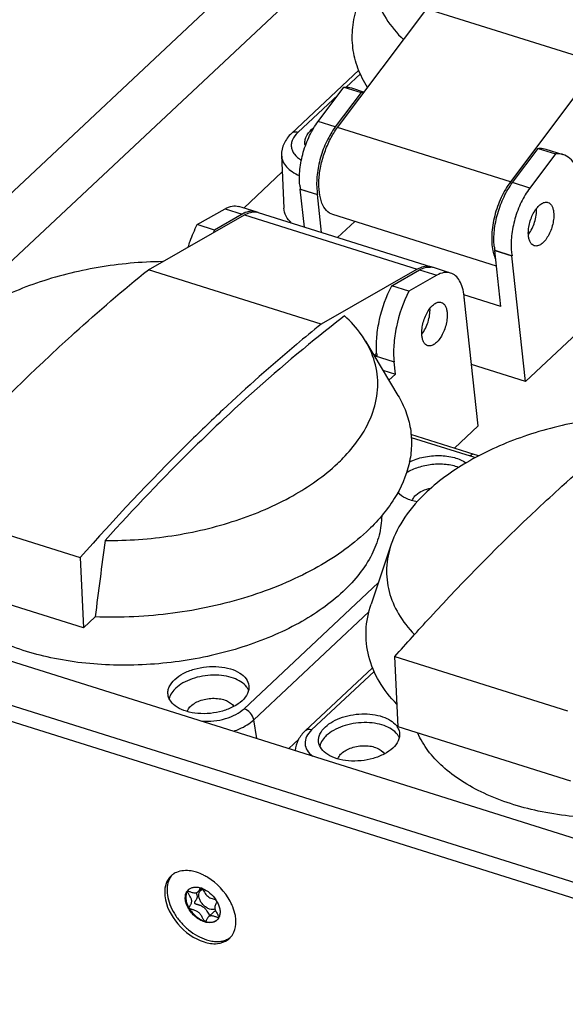
# Model space of a CAD drawing. Units: millimetres. Extents: x 0 to 841, y 0 to 594.
# Drawn here: x 696 to 721, y 400 to 446 of the extents above; entities that cross this region are included whole.
import ezdxf

# ---------------------------------------------------------------- set-up
doc = ezdxf.new("R2010")
doc.units = ezdxf.units.MM
doc.header["$LTSCALE"] = 46.255
doc.layers.get('0').update_dxf_attribs({"linetype": 'CONTINUOUS'})
doc.layers.add('_24_IMPORT', color=7, linetype='CONTINUOUS')
doc.layers.add('_MDL_SMALL', color=7, linetype='CONTINUOUS')

msp = doc.modelspace()

# ---------------------------------------------------------------- linework, layer by layer
at = {"color": 9}
for p, q in [((682.513, 426.103), (718.338, 459.708)), ((684.126, 424.426), (719.874, 457.958))]:
    msp.add_line(p, q, dxfattribs=at)
at = {"color": 7}
for p, q in [((707.986, 439.098), (706.191, 437.414)), ((688.637, 418.332), (744.922, 400.621)), ((743.262, 399.064), (686.977, 416.775)), ((743.029, 398.398), (686.744, 416.108))]:
    msp.add_line(p, q, dxfattribs=at)
for centre, radius, start, end in [((703.37, 405.568), 0.852, 133.1071, 140.5285), ((703.372, 405.566), 0.855, 127.8318, 133.0947), ((703.379, 405.557), 0.867, 123.2287, 127.8272), ((703.386, 405.546), 0.88, 120.8282, 123.2318), ((703.4, 405.522), 0.908, 113.3721, 120.7949), ((703.155, 403.926), 2.572, 58.4705, 63.0143), ((703.277, 403.779), 2.585, 23.3047, 28.3374), ((703.438, 403.851), 2.409, 21.6446, 23.2673), ((704.938, 403.898), 0.856, 306.7648, 313.0911), ((704.942, 403.894), 0.851, 313.1016, 317.8673), ((704.937, 403.898), 0.857, 317.8778, 323.1158), ((704.923, 403.908), 0.875, 323.1123, 325.507), ((704.889, 403.931), 0.915, 325.5618, 333.9004)]:
    msp.add_arc(centre, radius, start, end, dxfattribs=at)
for points, knots in [([(703.98, 406.36), (703.896, 406.386), (703.589, 406.462), (703.25, 406.446), (703.04, 406.355)], [0, 0, 0, 0, 0.277939, 1, 1, 1, 1]), ([(702.712, 406.11), (702.622, 406.001), (702.49, 405.718), (702.482, 405.411), (702.499, 405.253)], [0, 0, 0, 0, 0.469355, 1, 1, 1, 1]), ([(702.499, 405.253), (702.55, 404.776), (703.033, 403.859), (703.858, 403.252), (704.331, 403.104)], [0, 0, 0, 0, 0.491894, 1, 1, 1, 1]), ([(705.812, 404.21), (705.807, 404.254), (705.781, 404.434), (705.728, 404.61), (705.677, 404.739)], [0, 0, 0, 0, 0.238563, 1, 1, 1, 1]), ([(705.711, 403.528), (705.735, 403.577), (705.819, 403.793), (705.831, 404.034), (705.812, 404.21)], [0, 0, 0, 0, 0.233388, 1, 1, 1, 1]), ([(704.331, 403.104), (704.53, 403.041), (704.921, 402.977), (705.309, 403.106), (705.451, 403.212)], [0, 0, 0, 0, 0.540178, 1, 1, 1, 1])]:
    msp.add_open_spline(points, degree=3, knots=knots, dxfattribs=at)
for points in [[(704.323, 406.219), (704.213, 406.275), (704.098, 406.323), (703.98, 406.36)], [(705.552, 405.006), (705.31, 405.455), (704.936, 405.852), (704.501, 406.119)]]:
    msp.add_open_spline(points, degree=3, dxfattribs=at)
at = {"layer": '_24_IMPORT', "color": 7}
for p, q in [((710.568, 441.174), (714.738, 446.731)), ((714.738, 446.731), (722.814, 444.19)), ((722.814, 444.19), (718.644, 438.632)), ((711.562, 443.851), (708.418, 440.902)), ((709.661, 441.459), (710.864, 443.062)), ((711.667, 442.809), (710.464, 441.206)), ((710.864, 443.062), (711.667, 442.809)), ((711.214, 443.027), (711.816, 442.837)), ((718.747, 438.6), (719.95, 440.203)), ((719.95, 440.203), (720.754, 439.95)), ((720.3, 440.168), (721.103, 439.915)), ((707.952, 439.877), (708.059, 437.4)), ((720.754, 439.95), (719.551, 438.347)), ((708.832, 438.298), (708.826, 438.293)), ((709.017, 436.525), (708.826, 438.293)), ((708.826, 438.293), (709.63, 438.04)), ((708.832, 438.298), (709.635, 438.045)), ((709.63, 438.04), (709.635, 438.045)), ((709.82, 436.272), (709.63, 438.04)), ((704.016, 436.639), (705.312, 437.38)), ((706.763, 437.234), (705.96, 437.487)), ((701.727, 434.526), (706.219, 437.095)), ((706.115, 437.127), (704.819, 436.386)), ((706.867, 437.202), (714.943, 434.661)), ((717.992, 434.698), (710.347, 437.104)), ((704.819, 436.386), (704.016, 436.639)), ((710.574, 436.035), (711.37, 436.782)), ((717.918, 435.439), (717.913, 435.434)), ((718.195, 432.809), (717.913, 435.434)), ((717.913, 435.434), (718.716, 435.181)), ((717.918, 435.439), (718.722, 435.186)), ((718.722, 435.186), (718.716, 435.181)), ((719.35, 429.3), (718.716, 435.181)), ((709.803, 431.985), (701.727, 434.526)), ((714.295, 434.553), (709.803, 431.985)), ((713.102, 433.78), (714.398, 434.521)), ((715.85, 434.375), (715.046, 434.628)), ((715.202, 434.268), (713.906, 433.527)), ((713.906, 433.527), (713.102, 433.78)), ((718.195, 432.809), (716.474, 433.351)), ((716.497, 433.099), (716.503, 433.104)), ((717.136, 427.224), (716.503, 433.104)), ((722.393, 432.155), (719.35, 429.3)), ((711.881, 431.189), (713.393, 428.657)), ((712.397, 430.636), (712.278, 430.525)), ((712.406, 430.504), (712.293, 430.539)), ((713.274, 429.65), (713.212, 430.22)), ((719.35, 429.3), (716.827, 430.094)), ((712.69, 429.834), (713.274, 429.65)), ((712.97, 429.365), (713.274, 429.65)), ((717.136, 427.224), (716.03, 426.186)), ((716.953, 425.896), (714.001, 426.825)), ((690.467, 423.61), (698.543, 421.069)), ((713.076, 421.696), (712.138, 418.901)), ((698.543, 421.069), (698.693, 417.782)), ((698.693, 417.782), (690.617, 420.323)), ((699.241, 418.296), (698.693, 417.782)), ((713.395, 413.156), (713.245, 416.443)), ((713.245, 416.443), (721.321, 413.902)), ((712.205, 415.92), (709.061, 412.971)), ((721.471, 410.615), (713.395, 413.156)), ((708.755, 412.587), (708.288, 412.149))]:
    msp.add_line(p, q, dxfattribs=at)
at = {"layer": '_24_IMPORT', "color": 9}
for p, q in [((710.976, 443.063), (711.638, 443.685)), ((708.716, 440.944), (710.601, 442.712)), ((710.464, 441.206), (709.661, 441.459)), ((718.644, 438.632), (710.568, 441.174)), ((719.551, 438.347), (718.747, 438.6)), ((705.312, 437.38), (706.115, 437.127)), ((706.219, 437.095), (714.295, 434.553)), ((714.398, 434.521), (715.202, 434.268)), ((712.285, 430.512), (713.212, 430.22)), ((714.008, 426.692), (716.759, 425.826)), ((712.47, 419.891), (706.198, 414.008)), ((706.653, 413.492), (712.034, 418.539)), ((709.359, 413.013), (712.281, 415.754)), ((706.791, 412.62), (706.653, 413.492))]:
    msp.add_line(p, q, dxfattribs=at)
at = {"layer": '_24_IMPORT', "color": 7}
for centre, radius, start, end in [((711.756, 441.863), 0.951, 87.5141, 95.3274), ((709.67, 440.457), 0.63, 186.1406, 193.9528), ((711.316, 438.743), 2.524, 186.0678, 190.1597), ((706.744, 436.029), 1.266, 116.1758, 119.7909), ((706.578, 436.645), 0.618, 67.7035, 72.5371), ((706.679, 436.599), 0.632, 81.2399, 82.3376), ((706.68, 436.606), 0.625, 77.7922, 81.2428), ((706.681, 436.612), 0.618, 72.52, 77.7896), ((710.296, 433.58), 6.153, 152.8719, 154.1771), ((720.402, 435.884), 2.524, 186.0678, 190.1597), ((714.923, 433.456), 1.264, 116.1434, 119.7913), ((714.858, 434.024), 0.633, 77.3211, 84.9294), ((714.757, 434.072), 0.617, 68.9796, 72.5118), ((714.756, 434.069), 0.621, 67.1962, 68.9797), ((714.861, 434.038), 0.619, 74.0216, 77.2924), ((714.861, 434.04), 0.616, 72.5409, 74.0195), ((713.629, 432.981), 2.871, 4.267, 6.1362), ((713.426, 432.966), 3.074, 2.6166, 4.2696), ((713.32, 432.961), 3.18, 2.4953, 2.6253), ((716.367, 430.897), 3.981, 183.7813, 185.6737), ((716.22, 423.559), 2.449, 67.4874, 72.5814), ((1569.896, 306.451), 877.81, 172.444547, 172.679849), ((712.729, 412.752), 0.749, 30.1266, 31.0349)]:
    msp.add_arc(centre, radius, start, end, dxfattribs=at)
for points, knots in [([(712.433, 449.627), (712.309, 449.257), (712.16, 448.488), (712.302, 447.315), (712.809, 446.211), (713.343, 445.579), (713.649, 445.285)], [0, 0, 0, 0, 0.245947, 0.485077, 0.73221, 1, 1, 1, 1]), ([(711.972, 443.052), (711.791, 443.334), (711.49, 443.926), (711.251, 444.886), (711.244, 445.872), (711.39, 446.517), (711.496, 446.832)], [0, 0, 0, 0, 0.255287, 0.50132, 0.746656, 1, 1, 1, 1]), ([(710.864, 443.062), (710.894, 443.065), (711.011, 443.071), (711.13, 443.053), (711.214, 443.027)], [0, 0, 0, 0, 0.25708, 1, 1, 1, 1]), ([(708.807, 438.476), (708.78, 438.722), (708.791, 439.247), (708.949, 440.031), (709.235, 440.789), (709.506, 441.253), (709.661, 441.459)], [0, 0, 0, 0, 0.234506, 0.493447, 0.75584, 1, 1, 1, 1]), ([(709.044, 440.39), (709.037, 440.449), (709.042, 440.573), (709.123, 440.826), (709.256, 440.992), (709.359, 441.088)], [0, 0, 0, 0, 0.225602, 0.462595, 1, 1, 1, 1]), ([(709.359, 441.088), (709.368, 441.097), (709.407, 441.132), (709.447, 441.166), (709.479, 441.19)], [0, 0, 0, 0, 0.244421, 1, 1, 1, 1]), ([(710.464, 441.206), (710.31, 441), (710.038, 440.536), (709.753, 439.778), (709.595, 438.994), (709.583, 438.469), (709.61, 438.224)], [0, 0, 0, 0, 0.24416, 0.506553, 0.765494, 1, 1, 1, 1]), ([(710.347, 437.104), (710.236, 437.139), (710.016, 437.29), (709.809, 437.668), (709.698, 438.162), (709.687, 438.748), (709.774, 439.385), (709.955, 440.03), (710.216, 440.637), (710.443, 441.007), (710.568, 441.174)], [0, 0, 0, 0, 0.077542, 0.169543, 0.28202, 0.41374, 0.559306, 0.711127, 0.860737, 1, 1, 1, 1]), ([(708.418, 440.902), (708.275, 440.768), (708.031, 440.458), (707.944, 440.065), (707.952, 439.877)], [0, 0, 0, 0, 0.509281, 1, 1, 1, 1]), ([(719.95, 440.203), (719.98, 440.206), (720.098, 440.211), (720.217, 440.194), (720.3, 440.168)], [0, 0, 0, 0, 0.257086, 1, 1, 1, 1]), ([(721.104, 439.915), (721.076, 439.924), (720.962, 439.953), (720.842, 439.958), (720.754, 439.95)], [0, 0, 0, 0, 0.245871, 1, 1, 1, 1]), ([(721.967, 438.432), (721.947, 438.616), (721.886, 438.957), (721.707, 439.407), (721.449, 439.744), (721.219, 439.879), (721.104, 439.915)], [0, 0, 0, 0, 0.307296, 0.572172, 0.798301, 1, 1, 1, 1]), ([(709.61, 438.224), (709.612, 438.208), (709.619, 438.149), (709.627, 438.089), (709.635, 438.045)], [0, 0, 0, 0, 0.255009, 1, 1, 1, 1]), ([(718.644, 438.632), (718.474, 438.407), (718.182, 437.895), (717.89, 437.063), (717.751, 436.219), (717.774, 435.663), (717.826, 435.412)], [0, 0, 0, 0, 0.248708, 0.515459, 0.773977, 1, 1, 1, 1]), ([(717.893, 435.617), (717.866, 435.863), (717.877, 436.388), (718.036, 437.172), (718.321, 437.93), (718.593, 438.394), (718.747, 438.6)], [0, 0, 0, 0, 0.234506, 0.493447, 0.75584, 1, 1, 1, 1]), ([(719.551, 438.347), (719.396, 438.141), (719.124, 437.677), (718.839, 436.919), (718.681, 436.135), (718.67, 435.61), (718.696, 435.364)], [0, 0, 0, 0, 0.24416, 0.506553, 0.765494, 1, 1, 1, 1]), ([(705.312, 437.38), (705.416, 437.44), (705.627, 437.528), (705.861, 437.518), (705.96, 437.487)], [0, 0, 0, 0, 0.536288, 1, 1, 1, 1]), ([(708.425, 436.71), (708.32, 436.801), (708.142, 437.008), (708.065, 437.274), (708.059, 437.4)], [0, 0, 0, 0, 0.525424, 1, 1, 1, 1]), ([(719.492, 436.111), (719.482, 436.199), (719.483, 436.387), (719.529, 436.673), (719.618, 436.957), (719.742, 437.219), (719.892, 437.439), (720.057, 437.599), (720.229, 437.69), (720.349, 437.691), (720.399, 437.676)], [0, 0, 0, 0, 0.133636, 0.280665, 0.432539, 0.579946, 0.714269, 0.829076, 0.922345, 1, 1, 1, 1]), ([(719.488, 436.181), (719.62, 436.351), (719.808, 436.748), (719.881, 437.18), (719.87, 437.395)], [0, 0, 0, 0, 0.499936, 1, 1, 1, 1]), ([(720.399, 437.676), (720.435, 437.664), (720.506, 437.622), (720.587, 437.517), (720.642, 437.377), (720.662, 437.271), (720.668, 437.214)], [0, 0, 0, 0, 0.201715, 0.427777, 0.692776, 1, 1, 1, 1]), ([(706.763, 437.234), (706.675, 437.262), (706.471, 437.276), (706.28, 437.211), (706.186, 437.165)], [0, 0, 0, 0, 0.469434, 1, 1, 1, 1]), ([(706.219, 437.095), (706.306, 437.145), (706.482, 437.221), (706.676, 437.237), (706.763, 437.225)], [0, 0, 0, 0, 0.533265, 1, 1, 1, 1]), ([(720.668, 437.214), (720.677, 437.125), (720.677, 436.937), (720.63, 436.652), (720.542, 436.367), (720.418, 436.105), (720.268, 435.886), (720.103, 435.726), (719.931, 435.634), (719.81, 435.633), (719.761, 435.649)], [0, 0, 0, 0, 0.133636, 0.280665, 0.432539, 0.579946, 0.714269, 0.829076, 0.922345, 1, 1, 1, 1]), ([(703.591, 435.593), (703.619, 435.684), (703.739, 436.041), (703.888, 436.389), (704.016, 436.639)], [0, 0, 0, 0, 0.253302, 1, 1, 1, 1]), ([(719.761, 435.649), (719.725, 435.66), (719.653, 435.702), (719.573, 435.807), (719.517, 435.947), (719.498, 436.053), (719.492, 436.111)], [0, 0, 0, 0, 0.201715, 0.427777, 0.692776, 1, 1, 1, 1]), ([(717.826, 435.412), (717.834, 435.375), (717.866, 435.24), (717.912, 435.107), (717.956, 435.015)], [0, 0, 0, 0, 0.266278, 1, 1, 1, 1]), ([(718.696, 435.364), (718.698, 435.349), (718.705, 435.29), (718.714, 435.23), (718.722, 435.186)], [0, 0, 0, 0, 0.255009, 1, 1, 1, 1]), ([(702.391, 434.909), (701.381, 434.896), (699.381, 434.711), (696.534, 433.997), (694.013, 432.896), (692.568, 431.88), (691.967, 431.316)], [0, 0, 0, 0, 0.269405, 0.533561, 0.780215, 1, 1, 1, 1]), ([(697.135, 430.519), (697.513, 430.874), (699.007, 432.251), (700.55, 433.575), (701.727, 434.526)], [0, 0, 0, 0, 0.255153, 1, 1, 1, 1]), ([(714.943, 434.66), (714.854, 434.688), (714.651, 434.703), (714.46, 434.637), (714.366, 434.591)], [0, 0, 0, 0, 0.469457, 1, 1, 1, 1]), ([(714.398, 434.521), (714.441, 434.545), (714.601, 434.626), (714.785, 434.666), (714.914, 434.654)], [0, 0, 0, 0, 0.276992, 1, 1, 1, 1]), ([(715.85, 434.375), (715.751, 434.406), (715.517, 434.416), (715.306, 434.328), (715.202, 434.268)], [0, 0, 0, 0, 0.463712, 1, 1, 1, 1]), ([(716.483, 433.288), (716.468, 433.423), (716.423, 433.673), (716.292, 434.003), (716.103, 434.25), (715.935, 434.348), (715.85, 434.375)], [0, 0, 0, 0, 0.307301, 0.572175, 0.798295, 1, 1, 1, 1]), ([(712.395, 430.635), (712.378, 430.887), (712.39, 431.415), (712.564, 432.487), (712.847, 433.282), (713.102, 433.78)], [0, 0, 0, 0, 0.232835, 0.484832, 1, 1, 1, 1]), ([(713.906, 433.527), (713.636, 433.001), (713.343, 432.16), (713.181, 431.031), (713.184, 430.48), (713.212, 430.22)], [0, 0, 0, 0, 0.518857, 0.770555, 1, 1, 1, 1]), ([(714.511, 431.439), (714.502, 431.527), (714.502, 431.716), (714.549, 432.001), (714.637, 432.286), (714.762, 432.548), (714.911, 432.767), (715.077, 432.927), (715.248, 433.018), (715.369, 433.019), (715.418, 433.004)], [0, 0, 0, 0, 0.133636, 0.280665, 0.432539, 0.579946, 0.714269, 0.829076, 0.922345, 1, 1, 1, 1]), ([(714.508, 431.51), (714.639, 431.679), (714.827, 432.076), (714.9, 432.509), (714.889, 432.723)], [0, 0, 0, 0, 0.499973, 1, 1, 1, 1]), ([(715.418, 433.004), (715.454, 432.993), (715.526, 432.951), (715.606, 432.846), (715.662, 432.705), (715.681, 432.599), (715.687, 432.542)], [0, 0, 0, 0, 0.201715, 0.427777, 0.692776, 1, 1, 1, 1]), ([(710.9, 432.369), (710.423, 432.002), (708.482, 430.469), (706.621, 428.836), (705.257, 427.556)], [0, 0, 0, 0, 0.243237, 1, 1, 1, 1]), ([(711.881, 431.189), (711.818, 431.294), (711.537, 431.724), (711.188, 432.107), (710.9, 432.369)], [0, 0, 0, 0, 0.239997, 1, 1, 1, 1]), ([(715.687, 432.542), (715.697, 432.453), (715.696, 432.265), (715.65, 431.98), (715.561, 431.695), (715.437, 431.433), (715.287, 431.214), (715.122, 431.054), (714.95, 430.963), (714.83, 430.961), (714.781, 430.977)], [0, 0, 0, 0, 0.133636, 0.280665, 0.432539, 0.579946, 0.714269, 0.829076, 0.922345, 1, 1, 1, 1]), ([(709.803, 431.985), (709.416, 431.672), (707.848, 430.38), (706.33, 429.028), (705.211, 427.978)], [0, 0, 0, 0, 0.244871, 1, 1, 1, 1]), ([(714.781, 430.977), (714.744, 430.988), (714.673, 431.03), (714.593, 431.135), (714.537, 431.275), (714.518, 431.382), (714.511, 431.439)], [0, 0, 0, 0, 0.201715, 0.427777, 0.692776, 1, 1, 1, 1]), ([(711.537, 426.571), (711.791, 426.93), (712.208, 427.676), (712.5, 428.894), (712.402, 430.105), (712.087, 430.845), (711.881, 431.189)], [0, 0, 0, 0, 0.269253, 0.516617, 0.755023, 1, 1, 1, 1]), ([(690.467, 423.61), (691.01, 424.228), (693.151, 426.608), (695.4, 428.891), (697.135, 430.519)], [0, 0, 0, 0, 0.256814, 1, 1, 1, 1]), ([(713.393, 428.657), (713.537, 428.415), (713.782, 427.911), (713.998, 427.106), (714.049, 426.28), (713.894, 425.143), (713.254, 423.708), (712.416, 422.743), (711.926, 422.283)], [0, 0, 0, 0, 0.119288, 0.234902, 0.349698, 0.46665, 0.716435, 1, 1, 1, 1]), ([(705.211, 427.978), (704.643, 427.445), (702.337, 425.225), (700.143, 422.888), (698.543, 421.069)], [0, 0, 0, 0, 0.243173, 1, 1, 1, 1]), ([(725.169, 427.742), (724.159, 427.728), (722.159, 427.544), (719.312, 426.83), (716.792, 425.728), (715.346, 424.712), (714.745, 424.149)], [0, 0, 0, 0, 0.269405, 0.533561, 0.780215, 1, 1, 1, 1]), ([(705.257, 427.556), (704.785, 427.114), (702.874, 425.28), (701.046, 423.36), (699.708, 421.871)], [0, 0, 0, 0, 0.24392, 1, 1, 1, 1]), ([(719.913, 423.352), (720.291, 423.706), (721.785, 425.083), (723.328, 426.408), (724.505, 427.359)], [0, 0, 0, 0, 0.255153, 1, 1, 1, 1]), ([(710.564, 425.464), (710.657, 425.552), (711.008, 425.896), (711.328, 426.274), (711.537, 426.571)], [0, 0, 0, 0, 0.260024, 1, 1, 1, 1]), ([(713.921, 425.538), (714.132, 425.645), (714.598, 425.799), (715.319, 425.871), (716.002, 425.787), (716.414, 425.614), (716.576, 425.497)], [0, 0, 0, 0, 0.257075, 0.526876, 0.782001, 1, 1, 1, 1]), ([(699.708, 421.871), (700.752, 421.861), (702.83, 422.012), (705.798, 422.711), (708.431, 423.83), (709.94, 424.879), (710.564, 425.464)], [0, 0, 0, 0, 0.268451, 0.532954, 0.780219, 1, 1, 1, 1]), ([(716.231, 425.29), (716.041, 425.36), (715.623, 425.446), (714.977, 425.44), (714.344, 425.309), (713.953, 425.136), (713.781, 425.029)], [0, 0, 0, 0, 0.239478, 0.499826, 0.760267, 1, 1, 1, 1]), ([(714.745, 424.149), (714.362, 423.789), (713.694, 423.038), (713.225, 422.142), (713.076, 421.696)], [0, 0, 0, 0, 0.52796, 1, 1, 1, 1]), ([(714.29, 423.683), (714.108, 423.716), (713.777, 423.811), (713.483, 423.999), (713.374, 424.11)], [0, 0, 0, 0, 0.542966, 1, 1, 1, 1]), ([(714.058, 423.738), (714.065, 423.761), (714.103, 423.858), (714.171, 423.941), (714.229, 423.996)], [0, 0, 0, 0, 0.230129, 1, 1, 1, 1]), ([(714.229, 423.996), (714.319, 424.08), (714.55, 424.221), (714.805, 424.297), (714.944, 424.323)], [0, 0, 0, 0, 0.465748, 1, 1, 1, 1]), ([(712.632, 423.03), (712.63, 422.723), (712.543, 422.091), (712.183, 421.172), (711.605, 420.282), (711.105, 419.744), (710.827, 419.483)], [0, 0, 0, 0, 0.225094, 0.463031, 0.720129, 1, 1, 1, 1]), ([(713.245, 416.443), (713.788, 417.06), (715.929, 419.44), (718.178, 421.724), (719.913, 423.352)], [0, 0, 0, 0, 0.256814, 1, 1, 1, 1]), ([(711.926, 422.283), (711.2, 421.602), (709.429, 420.388), (706.341, 419.121), (702.871, 418.369), (700.45, 418.25), (699.241, 418.296)], [0, 0, 0, 0, 0.219874, 0.467968, 0.732877, 1, 1, 1, 1]), ([(713.076, 421.696), (712.956, 421.338), (712.808, 420.596), (712.928, 419.462), (713.388, 418.39), (713.881, 417.769), (714.166, 417.479)], [0, 0, 0, 0, 0.247134, 0.487177, 0.734066, 1, 1, 1, 1]), ([(710.827, 419.483), (710.212, 418.906), (708.716, 417.876), (706.106, 416.792), (703.17, 416.137), (700.136, 415.963), (697.243, 416.283), (695.056, 416.966), (693.595, 417.757), (692.706, 418.426), (692.005, 419.179), (691.664, 419.745), (691.536, 420.033)], [0, 0, 0, 0, 0.118324, 0.251704, 0.394219, 0.538253, 0.675931, 0.800503, 0.856592, 0.908261, 0.955808, 1, 1, 1, 1]), ([(713.341, 414.217), (713.025, 414.539), (712.479, 415.23), (711.972, 416.421), (711.841, 417.679), (712.005, 418.504), (712.138, 418.901)], [0, 0, 0, 0, 0.265766, 0.512639, 0.752761, 1, 1, 1, 1]), ([(702.961, 415.373), (703.079, 415.484), (703.37, 415.679), (703.876, 415.875), (704.442, 415.982), (705.017, 415.989), (705.548, 415.896), (705.991, 415.709), (706.31, 415.438), (706.412, 415.196), (706.424, 415.081)], [0, 0, 0, 0, 0.122092, 0.260407, 0.40757, 0.554306, 0.691421, 0.811792, 0.912879, 1, 1, 1, 1]), ([(702.646, 414.675), (702.639, 414.734), (702.644, 414.858), (702.726, 415.111), (702.858, 415.276), (702.961, 415.373)], [0, 0, 0, 0, 0.225602, 0.462595, 1, 1, 1, 1]), ([(706.328, 415.014), (706.179, 415.214), (705.803, 415.427), (705.252, 415.557), (704.594, 415.597), (703.932, 415.487), (703.351, 415.233), (703.106, 415.061), (703.005, 414.966)], [0, 0, 0, 0, 0.207614, 0.335334, 0.47338, 0.75397, 0.884056, 1, 1, 1, 1]), ([(703.005, 414.966), (702.976, 414.939), (702.874, 414.835), (702.788, 414.711), (702.746, 414.613)], [0, 0, 0, 0, 0.268926, 1, 1, 1, 1]), ([(706.424, 415.081), (706.43, 415.022), (706.426, 414.898), (706.344, 414.645), (706.212, 414.48), (706.109, 414.383)], [0, 0, 0, 0, 0.225602, 0.462595, 1, 1, 1, 1]), ([(706.414, 414.871), (706.408, 414.884), (706.384, 414.934), (706.354, 414.981), (706.328, 415.014)], [0, 0, 0, 0, 0.244467, 1, 1, 1, 1]), ([(706.109, 414.383), (705.991, 414.272), (705.7, 414.077), (705.193, 413.88), (704.627, 413.774), (704.053, 413.767), (703.522, 413.86), (703.079, 414.047), (702.76, 414.318), (702.658, 414.56), (702.646, 414.675)], [0, 0, 0, 0, 0.122092, 0.260407, 0.40757, 0.554306, 0.691421, 0.811792, 0.912879, 1, 1, 1, 1]), ([(703.715, 414.133), (703.847, 414.258), (704.209, 414.439), (704.7, 414.511), (705.103, 414.474), (705.429, 414.383), (705.646, 414.237), (705.717, 414.109)], [0, 0, 0, 0, 0.249206, 0.53417, 0.672657, 0.799049, 1, 1, 1, 1]), ([(703.544, 413.875), (703.551, 413.898), (703.589, 413.995), (703.656, 414.079), (703.715, 414.133)], [0, 0, 0, 0, 0.230129, 1, 1, 1, 1]), ([(710.002, 413.158), (710.107, 413.256), (710.36, 413.433), (710.964, 413.69), (711.649, 413.795), (712.323, 413.737), (712.874, 413.589), (713.243, 413.351), (713.371, 413.138)], [0, 0, 0, 0, 0.117326, 0.249254, 0.532871, 0.67112, 0.79771, 1, 1, 1, 1]), ([(713.369, 412.799), (713.219, 412.998), (712.844, 413.211), (712.293, 413.341), (711.635, 413.382), (710.973, 413.272), (710.391, 413.018), (710.147, 412.846), (710.045, 412.751)], [0, 0, 0, 0, 0.207614, 0.335334, 0.47338, 0.75397, 0.884056, 1, 1, 1, 1]), ([(709.061, 412.971), (708.931, 412.849), (708.706, 412.572), (708.604, 412.224), (708.595, 412.052)], [0, 0, 0, 0, 0.509312, 1, 1, 1, 1]), ([(709.686, 412.459), (709.68, 412.518), (709.685, 412.642), (709.766, 412.896), (709.898, 413.061), (710.002, 413.158)], [0, 0, 0, 0, 0.225602, 0.462595, 1, 1, 1, 1]), ([(713.377, 413.128), (713.389, 413.108), (713.431, 413.025), (713.457, 412.934), (713.464, 412.866)], [0, 0, 0, 0, 0.257222, 1, 1, 1, 1]), ([(713.149, 412.167), (713.031, 412.057), (712.74, 411.862), (712.234, 411.665), (711.668, 411.558), (711.094, 411.551), (710.562, 411.644), (710.12, 411.831), (709.801, 412.102), (709.699, 412.344), (709.686, 412.459)], [0, 0, 0, 0, 0.122092, 0.260407, 0.40757, 0.554306, 0.691421, 0.811792, 0.912879, 1, 1, 1, 1]), ([(710.045, 412.751), (710.017, 412.724), (709.914, 412.619), (709.829, 412.496), (709.787, 412.397)], [0, 0, 0, 0, 0.268926, 1, 1, 1, 1]), ([(713.464, 412.866), (713.471, 412.807), (713.466, 412.683), (713.385, 412.43), (713.252, 412.264), (713.149, 412.167)], [0, 0, 0, 0, 0.225602, 0.462595, 1, 1, 1, 1]), ([(713.454, 412.656), (713.449, 412.668), (713.424, 412.718), (713.394, 412.765), (713.369, 412.799)], [0, 0, 0, 0, 0.244467, 1, 1, 1, 1]), ([(733.606, 412.316), (732.99, 411.739), (731.494, 410.708), (728.885, 409.625), (725.948, 408.969), (722.914, 408.795), (720.021, 409.116), (717.834, 409.799), (716.373, 410.59), (715.484, 411.259), (714.783, 412.011), (714.442, 412.577), (714.314, 412.865)], [0, 0, 0, 0, 0.118324, 0.251704, 0.394219, 0.538253, 0.675931, 0.800503, 0.856592, 0.908261, 0.955808, 1, 1, 1, 1]), ([(710.755, 411.918), (710.888, 412.042), (711.249, 412.223), (711.741, 412.296), (712.143, 412.259), (712.469, 412.168), (712.686, 412.022), (712.758, 411.894)], [0, 0, 0, 0, 0.249206, 0.53417, 0.672657, 0.799049, 1, 1, 1, 1]), ([(710.584, 411.66), (710.591, 411.683), (710.629, 411.78), (710.697, 411.863), (710.755, 411.918)], [0, 0, 0, 0, 0.230129, 1, 1, 1, 1])]:
    msp.add_open_spline(points, degree=3, knots=knots, dxfattribs=at)
at = {"layer": '_24_IMPORT', "color": 9}
for points, knots in [([(708.716, 440.944), (708.662, 440.961), (708.556, 440.978), (708.453, 440.934), (708.418, 440.902)], [0, 0, 0, 0, 0.542232, 1, 1, 1, 1]), ([(708.716, 440.944), (708.614, 440.849), (708.485, 440.686), (708.407, 440.435), (708.403, 440.254), (708.452, 440.079), (708.591, 439.853), (708.757, 439.724), (708.88, 439.655)], [0, 0, 0, 0, 0.267447, 0.385246, 0.497545, 0.610245, 0.729177, 1, 1, 1, 1]), ([(707.952, 439.877), (707.956, 439.781), (708.003, 439.583), (708.181, 439.319), (708.452, 439.095), (708.672, 438.983), (708.792, 438.933)], [0, 0, 0, 0, 0.215925, 0.447171, 0.706776, 1, 1, 1, 1]), ([(716.953, 425.896), (716.924, 425.905), (716.847, 425.897), (716.789, 425.853), (716.759, 425.826)], [0, 0, 0, 0, 0.437517, 1, 1, 1, 1]), ([(716.994, 425.735), (716.975, 425.744), (716.899, 425.778), (716.82, 425.807), (716.759, 425.826)], [0, 0, 0, 0, 0.242972, 1, 1, 1, 1]), ([(704.228, 413.426), (704.597, 413.399), (705.155, 413.459), (705.809, 413.716), (706.086, 413.902), (706.198, 414.008)], [0, 0, 0, 0, 0.529731, 0.779395, 1, 1, 1, 1]), ([(706.653, 413.492), (706.635, 413.608), (706.514, 413.827), (706.312, 413.972), (706.198, 414.008)], [0, 0, 0, 0, 0.494972, 1, 1, 1, 1]), ([(705.718, 412.957), (705.81, 412.989), (706.145, 413.121), (706.462, 413.312), (706.653, 413.492)], [0, 0, 0, 0, 0.27114, 1, 1, 1, 1]), ([(709.359, 413.013), (709.264, 412.924), (709.107, 412.733), (709.018, 412.377), (709.133, 412.034), (709.308, 411.868), (709.41, 411.795)], [0, 0, 0, 0, 0.273847, 0.508348, 0.737787, 1, 1, 1, 1]), ([(709.359, 413.013), (709.305, 413.03), (709.198, 413.047), (709.095, 413.004), (709.061, 412.971)], [0, 0, 0, 0, 0.542232, 1, 1, 1, 1])]:
    msp.add_open_spline(points, degree=3, knots=knots, dxfattribs=at)
at = {"layer": '_24_IMPORT', "color": 7}
for points in [[(702.746, 414.613), (702.727, 414.569), (702.712, 414.524), (702.702, 414.478)], [(709.787, 412.397), (709.768, 412.354), (709.753, 412.309), (709.742, 412.262)]]:
    msp.add_open_spline(points, degree=3, dxfattribs=at)
at = {"layer": '_MDL_SMALL', "color": 7}
for p, q in [((704.046, 405.444), (704.226, 405.613)), ((704.163, 405.624), (704.169, 405.632)), ((703.636, 404.68), (703.633, 404.684)), ((704.787, 404.509), (704.536, 404.273)), ((705.023, 404.246), (705.022, 404.244)), ((705.022, 404.246), (705.022, 404.245)), ((704.376, 404.065), (704.374, 404.066))]:
    msp.add_line(p, q, dxfattribs=at)
for centre, radius, start, end in [((703.886, 405.241), 0.419, 133.2064, 144.6917), ((703.904, 405.271), 0.409, 136.6936, 137.9386), ((703.877, 404.666), 1.009, 69.7907, 72.5174), ((703.859, 404.617), 1.062, 68.3545, 69.802), ((703.558, 405.47), 0.0109, 133.1708, 149.4502), ((703.731, 404.313), 1.381, 28.8582, 33.3839), ((704.611, 404.452), 0.461, 333.4231, 333.8315), ((704.608, 404.453), 0.463, 333.8319, 334.6385), ((704.603, 404.456), 0.47, 334.6404, 336.143), ((704.383, 404.087), 0.0229, 252.4012, 259.8062), ((704.673, 404.452), 0.417, 306.6762, 308.4473)]:
    msp.add_arc(centre, radius, start, end, dxfattribs=at)
for points, knots in [([(702.709, 406.036), (702.657, 405.928), (702.589, 405.678), (702.604, 405.272), (702.723, 404.842), (702.938, 404.413), (703.236, 404.012), (703.598, 403.661), (704.001, 403.384), (704.295, 403.254), (704.441, 403.207)], [0, 0, 0, 0, 0.098412, 0.208169, 0.330042, 0.461911, 0.599792, 0.738735, 0.87363, 1, 1, 1, 1]), ([(702.847, 406.242), (702.833, 406.227), (702.78, 406.163), (702.736, 406.092), (702.709, 406.036)], [0, 0, 0, 0, 0.247237, 1, 1, 1, 1]), ([(703.6, 405.546), (703.586, 405.53), (703.568, 405.506), (703.553, 405.482), (703.549, 405.476)], [0, 0, 0, 0, 0.747785, 1, 1, 1, 1]), ([(703.599, 405.547), (703.632, 405.578), (703.712, 405.631), (703.856, 405.67), (704.016, 405.67), (704.125, 405.646), (704.181, 405.629)], [0, 0, 0, 0, 0.223212, 0.459274, 0.71704, 1, 1, 1, 1]), ([(704.046, 405.444), (704.061, 405.458), (704.086, 405.488), (704.115, 405.536), (704.139, 405.582), (704.155, 405.612), (704.163, 405.624)], [0, 0, 0, 0, 0.270982, 0.540119, 0.790299, 1, 1, 1, 1]), ([(704.591, 404.644), (704.538, 404.661), (704.433, 404.712), (704.296, 404.823), (704.183, 404.961), (704.106, 405.114), (704.074, 405.266), (704.089, 405.384), (704.128, 405.461), (704.168, 405.506), (704.219, 405.54), (704.258, 405.554), (704.278, 405.559)], [0, 0, 0, 0, 0.135688, 0.281375, 0.428551, 0.56831, 0.693733, 0.802581, 0.852446, 0.900832, 0.949458, 1, 1, 1, 1]), ([(704.251, 405.604), (704.268, 405.578), (704.3, 405.519), (704.354, 405.424), (704.419, 405.325), (704.5, 405.235), (704.599, 405.17), (704.701, 405.128), (704.797, 405.099), (704.857, 405.082), (704.884, 405.073)], [0, 0, 0, 0, 0.105302, 0.235376, 0.376487, 0.517322, 0.652974, 0.783032, 0.901799, 1, 1, 1, 1]), ([(704.251, 405.604), (704.378, 405.554), (704.618, 405.403), (704.806, 405.192), (704.885, 405.073)], [0, 0, 0, 0, 0.488464, 1, 1, 1, 1]), ([(704.352, 404.042), (704.276, 404.066), (704.125, 404.134), (703.919, 404.28), (703.737, 404.464), (703.592, 404.674), (703.492, 404.896), (703.447, 405.114), (703.459, 405.316), (703.51, 405.435), (703.544, 405.483)], [0, 0, 0, 0, 0.128379, 0.265631, 0.406629, 0.545591, 0.677074, 0.797015, 0.903893, 1, 1, 1, 1]), ([(703.549, 405.476), (703.519, 405.425), (703.478, 405.305), (703.476, 405.105), (703.527, 404.891), (703.593, 404.752), (703.633, 404.684)], [0, 0, 0, 0, 0.212129, 0.448596, 0.712548, 1, 1, 1, 1]), ([(703.633, 404.684), (703.625, 404.7), (703.639, 404.737), (703.664, 404.776), (703.691, 404.816), (703.717, 404.861), (703.74, 404.912), (703.754, 404.97), (703.755, 405.034), (703.738, 405.101), (703.709, 405.169), (703.673, 405.237), (703.635, 405.302), (703.599, 405.36), (703.57, 405.408), (703.552, 405.443), (703.546, 405.464), (703.547, 405.473), (703.549, 405.476)], [0, 0, 0, 0, 0.064153, 0.11152, 0.167076, 0.22813, 0.292586, 0.359817, 0.431521, 0.511027, 0.597635, 0.68748, 0.775505, 0.856124, 0.923582, 0.972397, 0.988647, 1, 1, 1, 1]), ([(703.551, 405.478), (703.554, 405.481), (703.564, 405.483), (703.591, 405.48), (703.636, 405.466), (703.701, 405.444), (703.774, 405.42), (703.851, 405.4), (703.915, 405.393), (703.963, 405.398), (704.005, 405.411), (704.031, 405.43), (704.046, 405.444)], [0, 0, 0, 0, 0.022625, 0.056271, 0.157779, 0.293891, 0.448328, 0.605136, 0.750814, 0.817156, 0.879549, 1, 1, 1, 1]), ([(703.963, 405.399), (703.971, 405.381), (703.985, 405.347), (704.001, 405.294), (704.007, 405.243), (704.003, 405.181), (703.978, 405.112), (703.943, 405.052), (703.915, 405.01), (703.898, 404.983), (703.886, 404.959), (703.88, 404.936), (703.885, 404.915), (703.904, 404.899), (703.93, 404.887), (703.964, 404.875), (704.005, 404.863), (704.05, 404.85), (704.1, 404.835), (704.17, 404.811), (704.241, 404.779), (704.307, 404.735), (704.353, 404.695), (704.395, 404.649), (704.445, 404.583), (704.497, 404.5), (704.542, 404.419), (704.574, 404.363), (704.589, 404.34), (704.596, 404.33)], [0, 0, 0, 0, 0.039435, 0.076528, 0.110697, 0.142515, 0.202282, 0.2576, 0.282359, 0.304209, 0.322531, 0.337272, 0.350083, 0.365003, 0.384546, 0.408959, 0.437729, 0.470114, 0.505329, 0.542627, 0.621006, 0.661443, 0.702682, 0.744741, 0.787183, 0.870119, 0.943936, 0.974715, 1, 1, 1, 1]), ([(704.374, 404.066), (704.364, 404.07), (704.346, 404.09), (704.321, 404.127), (704.293, 404.178), (704.259, 404.238), (704.221, 404.303), (704.163, 404.391), (704.078, 404.491), (703.945, 404.567), (703.833, 404.604), (703.751, 404.627), (703.7, 404.642), (703.662, 404.657), (703.641, 404.671), (703.636, 404.68)], [0, 0, 0, 0, 0.03063, 0.076698, 0.136163, 0.205766, 0.28209, 0.361879, 0.52099, 0.672784, 0.813596, 0.875394, 0.928254, 0.96999, 1, 1, 1, 1]), ([(703.636, 404.68), (703.72, 404.536), (703.887, 404.342), (704.155, 404.155), (704.3, 404.089), (704.374, 404.066)], [0, 0, 0, 0, 0.512824, 0.764374, 1, 1, 1, 1]), ([(704.839, 404.64), (704.802, 404.627), (704.717, 404.615), (704.634, 404.631), (704.591, 404.644)], [0, 0, 0, 0, 0.467902, 1, 1, 1, 1]), ([(704.941, 404.98), (704.93, 404.959), (704.9, 404.916), (704.857, 404.845), (704.831, 404.773), (704.826, 404.707), (704.834, 404.653), (704.852, 404.598), (704.885, 404.523), (704.925, 404.451), (704.967, 404.383), (704.995, 404.338), (705.017, 404.3), (705.028, 404.277), (705.032, 404.266)], [0, 0, 0, 0, 0.088847, 0.197012, 0.31471, 0.377584, 0.445457, 0.519352, 0.597807, 0.757855, 0.833193, 0.900891, 0.957544, 1, 1, 1, 1]), ([(704.941, 404.98), (704.975, 404.918), (705.031, 404.794), (705.078, 404.605), (705.082, 404.425), (705.054, 404.314), (705.032, 404.266)], [0, 0, 0, 0, 0.283399, 0.545914, 0.784255, 1, 1, 1, 1]), ([(704.536, 404.273), (704.519, 404.257), (704.49, 404.221), (704.458, 404.164), (704.435, 404.119), (704.417, 404.089), (704.408, 404.078), (704.403, 404.073)], [0, 0, 0, 0, 0.287104, 0.568439, 0.816305, 0.917729, 1, 1, 1, 1]), ([(705.016, 404.235), (705.011, 404.235), (704.997, 404.237), (704.965, 404.244), (704.918, 404.261), (704.854, 404.283), (704.784, 404.304), (704.712, 404.32), (704.654, 404.324), (704.611, 404.317), (704.574, 404.303), (704.55, 404.286), (704.536, 404.273)], [0, 0, 0, 0, 0.034458, 0.07918, 0.194337, 0.333159, 0.482404, 0.62964, 0.764941, 0.826805, 0.885555, 1, 1, 1, 1]), ([(704.787, 404.509), (704.799, 404.52), (704.825, 404.54), (704.855, 404.551), (704.871, 404.554)], [0, 0, 0, 0, 0.493927, 1, 1, 1, 1]), ([(705.022, 404.244), (705.017, 404.233), (704.992, 404.189), (704.96, 404.15), (704.933, 404.124)], [0, 0, 0, 0, 0.254371, 1, 1, 1, 1]), ([(704.933, 404.124), (704.9, 404.093), (704.82, 404.04), (704.676, 404.001), (704.516, 404), (704.407, 404.024), (704.352, 404.042)], [0, 0, 0, 0, 0.223212, 0.459274, 0.71704, 1, 1, 1, 1]), ([(704.379, 404.064), (704.43, 404.048), (704.529, 404.026), (704.677, 404.022), (704.81, 404.051), (704.888, 404.092), (704.922, 404.117)], [0, 0, 0, 0, 0.280801, 0.538843, 0.776462, 1, 1, 1, 1]), ([(704.403, 404.073), (704.399, 404.07), (704.392, 404.065), (704.383, 404.063), (704.379, 404.064)], [0, 0, 0, 0, 0.535975, 1, 1, 1, 1]), ([(704.441, 403.207), (704.525, 403.181), (704.691, 403.14), (704.939, 403.119), (705.17, 403.14), (705.314, 403.183), (705.381, 403.212)], [0, 0, 0, 0, 0.275533, 0.533258, 0.773852, 1, 1, 1, 1]), ([(705.381, 403.212), (705.398, 403.219), (705.465, 403.25), (705.528, 403.29), (705.572, 403.324)], [0, 0, 0, 0, 0.253499, 1, 1, 1, 1])]:
    msp.add_open_spline(points, degree=3, knots=knots, dxfattribs=at)

doc.saveas('drawing.dxf')
